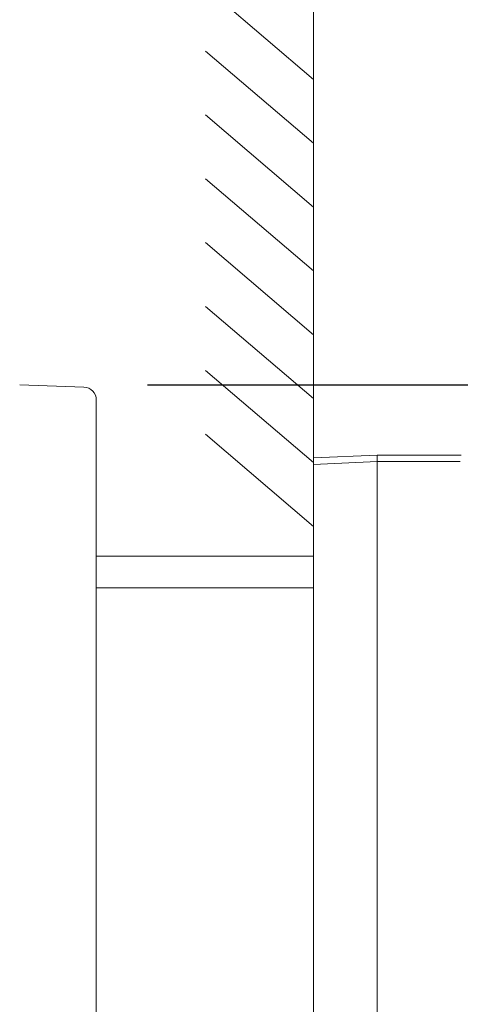
# Model space of a CAD drawing. Units: millimetres. Extents: x 311 to 1759, y 335 to 2451.
# Drawn here: x 1194 to 1229, y 1609 to 1687 of the extents above; entities that cross this region are included whole.
import ezdxf

# ---------------------------------------------------------------- set-up
doc = ezdxf.new("R2010")
doc.units = ezdxf.units.MM
doc.styles.add('BLAIR ITC', font='txt', dxfattribs={"height": 20})
doc.dimstyles.new('BLAIR ITC', dxfattribs={"dimtxt": 20, "dimasz": 20, "dimexe": 10, "dimexo": 10, "dimgap": 5, "dimtad": 0, "dimdec": 0, "dimdsep": 46, "dimtxsty": 'BLAIR ITC', "dimcen": 0.09, "dimclrd": 8, "dimclre": 8, "dimclrt": 256, "dimadec": 0, "dimazin": 0, "dimtfac": 1, "dimtdec": 0, "dimtmove": 0, "dimatfit": 3, "dimfxl": 1, "dimtfill": 1, "dimtolj": 1, "dimtzin": 0, "dimarcsym": 0})

# ---------------------------------------------------------------- blocks, each defined once
blk = doc.blocks.new('*D43')
at = {"color": 8, "lineweight": -2, "transparency": 16777216}
for p, q in [((1342.375, 1657.997), (1342.375, 1677.997)), ((1204.296, 1657.997), (1352.375, 1657.997)), ((1342.375, 1580.997), (1342.375, 1637.997)), ((1204.296, 1560.997), (1352.375, 1560.997))]:
    blk.add_line(p, q, dxfattribs=at)
at = {"color": 8, "transparency": 16777216}
for points in [[(1339.041, 1637.997), (1345.708, 1637.997), (1342.375, 1657.997)], [(1339.041, 1580.997), (1345.708, 1580.997), (1342.375, 1560.997)]]:
    blk.add_solid(points, dxfattribs=at)
at = {"layer": 'Defpoints', "color": 0, "transparency": 16777216}
for p in [(1194.296, 1657.997), (1342.375, 1657.997), (1194.296, 1560.997)]:
    blk.add_point(p, dxfattribs=at)
at = {"lineweight": 20, "transparency": 16777216, "insert": (1342.375, 1705), "char_height": 20, "attachment_point": 5, "rotation": 90, "style": 'BLAIR ITC', "bg_fill": 3, "box_fill_scale": 1.1, "bg_fill_color": 256, "bg_fill_true_color": 13158600, "bg_fill_transparency": 0}
blk.add_mtext('\\A1;97', dxfattribs=at)
blk = doc.blocks.new('*D33')
at = {"color": 8, "lineweight": -2, "transparency": 16777216}
for p, q in [((1207.296, 2248.347), (1049.486, 2248.347)), ((1059.486, 2228.347), (1059.486, 1989.465)), ((1059.486, 1580.997), (1059.486, 1819.879)), ((1184.296, 1560.997), (1049.486, 1560.997))]:
    blk.add_line(p, q, dxfattribs=at)
at = {"color": 8, "transparency": 16777216}
for points in [[(1056.153, 2228.347), (1062.819, 2228.347), (1059.486, 2248.347)], [(1056.153, 1580.997), (1062.819, 1580.997), (1059.486, 1560.997)]]:
    blk.add_solid(points, dxfattribs=at)
at = {"layer": 'Defpoints', "color": 0, "transparency": 16777216}
for p in [(1217.296, 2248.347), (1059.486, 1560.997), (1194.296, 1560.997)]:
    blk.add_point(p, dxfattribs=at)
at = {"lineweight": 20, "transparency": 16777216, "insert": (1059.486, 1904.672), "char_height": 20, "attachment_point": 5, "rotation": 90, "style": 'BLAIR ITC', "bg_fill": 3, "box_fill_scale": 1.1, "bg_fill_color": 256, "bg_fill_true_color": 13158600, "bg_fill_transparency": 0}
blk.add_mtext('\\A1;600-700', dxfattribs=at)

msp = doc.modelspace()

# ---------------------------------------------------------------- linework, layer by layer
at = {"lineweight": 20}
for p, q in [((1217.296, 1435.197), (1217.296, 1772.614)), ((1217.296, 1681.923), (1208.847, 1689.14)), ((1217.296, 1676.923), (1208.847, 1684.14)), ((1217.296, 1671.923), (1208.847, 1679.14)), ((1217.296, 1666.923), (1208.847, 1674.14)), ((1217.296, 1661.923), (1208.847, 1669.14)), ((1217.296, 1656.923), (1208.847, 1664.14)), ((1217.296, 1651.923), (1208.847, 1659.14)), ((1217.296, 1646.923), (1208.847, 1654.14))]:
    msp.add_line(p, q, dxfattribs=at)
at = {"lineweight": 20, "extrusion": (-2.22045e-16, 1, -2.22045e-16)}
for p, q in [((1199.331, 1657.821), (1194.296, 1657.997)), ((1200.296, 1647.757), (1200.296, 1656.822)), ((1200.296, 1656.822), (1200.296, 1647.752)), ((1200.296, 1655.597), (1200.296, 1655.597)), ((1200.296, 1655.597), (1200.296, 1655.597)), ((1200.296, 1652.66), (1200.296, 1652.66)), ((1222.296, 1652.497), (1217.296, 1652.279)), ((1217.296, 1652.279), (1222.296, 1652.497)), ((1228.806, 1652.497), (1222.296, 1652.497)), ((1222.296, 1652.497), (1228.88, 1652.497)), ((1222.296, 1652.418), (1222.296, 1652.266)), ((1223.096, 1652.497), (1223.096, 1652.497)), ((1222.296, 1651.997), (1217.296, 1651.779)), ((1217.296, 1567.215), (1217.296, 1651.779)), ((1228.806, 1651.997), (1222.296, 1651.997)), ((1222.296, 1651.997), (1222.296, 1566.996)), ((1200.296, 1650.397), (1200.296, 1650.397)), ((1200.296, 1650.397), (1200.296, 1650.397)), ((1200.296, 1649.534), (1200.296, 1649.534)), ((1200.296, 1648.097), (1200.296, 1648.097)), ((1200.296, 1647.797), (1200.296, 1647.797)), ((1200.296, 1647.797), (1200.296, 1647.797)), ((1200.296, 1562.172), (1200.296, 1647.752)), ((1200.296, 1571.825), (1200.296, 1647.168)), ((1200.296, 1645.497), (1200.296, 1645.497)), ((1200.296, 1644.997), (1200.296, 1644.997)), ((1200.296, 1644.997), (1200.296, 1644.997)), ((1217.296, 1644.597), (1200.296, 1644.597)), ((1200.296, 1644.597), (1217.296, 1644.597)), ((1200.296, 1644.597), (1200.296, 1644.597)), ((1200.296, 1644.597), (1200.296, 1644.597)), ((1200.296, 1642.497), (1200.296, 1642.497)), ((1200.296, 1642.097), (1217.296, 1642.097))]:
    msp.add_line(p, q, dxfattribs=at)
at = {"lineweight": 20, "extrusion": (4.93038e-32, -2.22045e-16, -1)}
msp.add_arc((-1199.296, 1656.822), 1, 92, 180, dxfattribs=at)
at = {"lineweight": 20}
msp.add_arc((1199.296, 1656.822), 1, 360, 88, dxfattribs=at)
for points, knots in [([(1217.296, 1652.196), (1217.296, 1652.202), (1217.296, 1652.209), (1217.296, 1652.215), (1217.296, 1652.255), (1217.296, 1652.279), (1217.296, 1652.279)], [-0.372037, -0.372037, -0.372037, -0.372037, -0.3258536, -0.3258536, -0.3258536, -0.0159143, -0.0159143, -0.0159143, -0.0159143]), ([(1217.296, 1652.279), (1217.296, 1652.278), (1217.296, 1652.225), (1217.296, 1652.132), (1217.296, 1652.04), (1217.296, 1651.91), (1217.296, 1651.779)], [0.0000028, 0.0000028, 0.0000028, 0.0000028, 0.5000009, 0.5000009, 0.5000009, 0.9999972, 0.9999972, 0.9999972, 0.9999972]), ([(1222.296, 1651.997), (1222.296, 1652.128), (1222.296, 1652.259), (1222.296, 1652.351), (1222.296, 1652.443), (1222.296, 1652.497), (1222.296, 1652.497)], [-0.9999972, -0.9999972, -0.9999972, -0.9999972, -0.4999778, -0.4999778, -0.4999778, -0.0000028, -0.0000028, -0.0000028, -0.0000028]), ([(1222.296, 1652.497), (1222.296, 1652.497), (1222.296, 1652.472), (1222.296, 1652.43), (1222.296, 1652.426), (1222.296, 1652.422), (1222.296, 1652.418)], [0.0152247, 0.0152247, 0.0152247, 0.0152247, 0.3341496, 0.3341496, 0.3341496, 0.3629836, 0.3629836, 0.3629836, 0.3629836]), ([(1217.296, 1651.779), (1217.296, 1651.866), (1217.296, 1651.95), (1217.296, 1652.024), (1217.296, 1652.034), (1217.296, 1652.044), (1217.296, 1652.054)], [-1, -1, -1, -1, -0.674068, -0.674068, -0.674068, -0.6278876, -0.6278876, -0.6278876, -0.6278876])]:
    msp.add_open_spline(points, degree=3, knots=knots, dxfattribs=at)
for points in [[(1222.296, 1652.276), (1222.296, 1652.275), (1222.296, 1652.274), (1222.296, 1652.272)], [(1222.296, 1652.266), (1222.296, 1652.187), (1222.296, 1652.094), (1222.296, 1651.997)], [(1222.296, 1651.997), (1222.296, 1651.997), (1222.296, 1651.997), (1222.296, 1651.997)], [(1200.296, 1647.797), (1200.296, 1647.797), (1200.296, 1647.797), (1200.296, 1647.797)]]:
    msp.add_open_spline(points, degree=3, dxfattribs=at)

# ---------------------------------------------------------------- next in the draw order: dimensions: what is measured, and where the dimension line sits
dim = msp.add_linear_dim(base=(1342.375, 1657.997), p1=(1194.296, 1560.997), p2=(1194.296, 1657.997), angle=90, dimstyle='BLAIR ITC', dxfattribs=at)
dim.commit()
dim.dimension.update_dxf_attribs({"geometry": '*D43', "text_midpoint": (1342.375, 1705), "dimtype": 160})

# ---------------------------------------------------------------- next in the draw order: dimensions: what is measured, and where the dimension line sits
dim = msp.add_linear_dim(base=(1059.486, 1560.997), p1=(1217.296, 2248.347), p2=(1194.296, 1560.997), angle=90, text='600-700', dimstyle='BLAIR ITC', dxfattribs=at)
dim.commit()
dim.dimension.update_dxf_attribs({"geometry": '*D33', "text_midpoint": (1059.486, 1904.672)})

doc.saveas('drawing.dxf')
